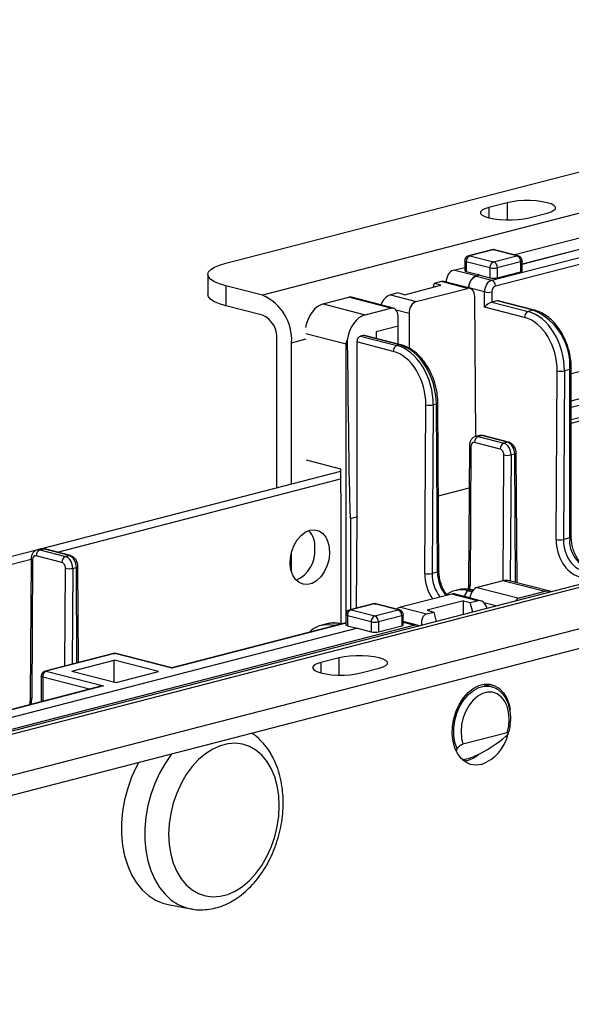
# Model space of a CAD drawing. Extents: x 0 to 4455, y 0 to 3150.
# Drawn here: x 1145 to 1212, y 2367 to 2486 of the extents above; entities that cross this region are included whole.
import ezdxf

# ---------------------------------------------------------------- set-up
doc = ezdxf.new("R2010")
doc.units = 0
doc.header["$LTSCALE"] = 15
doc.layers.get('0').update_dxf_attribs({"linetype": 'CONTINUOUS'})

msp = doc.modelspace()

# ---------------------------------------------------------------- linework, layer by layer
at = {"color": 7, "linetype": 'CONTINUOUS'}
for p, q in [((1169.993, 2456.608), (1636.683, 2577.396)), ((1651.709, 2576.252), (1174.412, 2452.719)), ((1204.824, 2457.631), (1287.405, 2479.005)), ((1205.847, 2456.499), (1289.245, 2478.085)), ((1289.245, 2478.052), (1205.847, 2456.467)), ((1204.022, 2463.928), (1201.813, 2463.356)), ((1206.674, 2462.098), (1208.884, 2462.67)), ((1202.169, 2454.54), (1226.9, 2460.941)), ((1226.9, 2460.114), (1202.61, 2453.827)), ((1202.193, 2458.231), (1199.364, 2457.499)), ((1202.349, 2458.23), (1199.521, 2457.498)), ((1205.222, 2457.487), (1202.349, 2458.23)), ((1205.378, 2457.488), (1202.506, 2458.231)), ((1199.521, 2457.498), (1202.393, 2456.755)), ((1202.393, 2456.755), (1205.222, 2457.487)), ((1197.524, 2455.742), (1198.896, 2456.097)), ((1198.896, 2456.894), (1198.896, 2455.696)), ((1201.951, 2456.036), (1199.079, 2456.78)), ((1199.079, 2456.78), (1199.079, 2455.586)), ((1201.951, 2456.036), (1201.951, 2454.829)), ((1205.664, 2456.769), (1202.835, 2456.036)), ((1202.835, 2456.036), (1202.835, 2454.829)), ((1205.664, 2456.769), (1205.664, 2455.561)), ((1205.847, 2455.675), (1205.847, 2456.883)), ((1167.796, 2455.235), (1167.796, 2452.82)), ((1200.286, 2455.06), (1197.524, 2455.742)), ((1199.079, 2455.586), (1200.736, 2455.177)), ((1200.286, 2455.06), (1200.736, 2455.177)), ((1200.736, 2455.144), (1200.286, 2455.027)), ((1200.286, 2455.027), (1202.169, 2454.54)), ((1200.736, 2455.177), (1200.736, 2455.144)), ((1200.736, 2455.144), (1201.951, 2454.829)), ((1202.835, 2454.829), (1205.664, 2455.561)), ((1169.993, 2453.863), (1169.993, 2451.448)), ((1174.412, 2452.719), (1169.993, 2453.863)), ((1191.604, 2452.78), (1196.023, 2453.924)), ((1193.04, 2451.951), (1199.228, 2453.552)), ((1195.206, 2454.136), (1195.075, 2453.679)), ((1196.09, 2454.364), (1195.206, 2454.136)), ((1196.023, 2453.924), (1195.206, 2454.136)), ((1199.228, 2453.552), (1196.09, 2454.364)), ((1199.541, 2453.555), (1196.382, 2454.372)), ((1199.402, 2453.635), (1196.648, 2454.315)), ((1196.648, 2454.304), (1196.648, 2454.315)), ((1199.402, 2453.591), (1199.402, 2453.635)), ((1199.402, 2453.591), (1199.402, 2453.602)), ((1201.289, 2453.113), (1199.402, 2453.602)), ((1181.771, 2451.665), (1184.865, 2452.466)), ((1189.947, 2451.15), (1184.865, 2452.466)), ((1190.261, 2451.153), (1185.178, 2452.468)), ((1190.787, 2452.992), (1189.903, 2452.763)), ((1189.903, 2452.763), (1193.04, 2451.951)), ((1191.604, 2452.78), (1190.787, 2452.992)), ((1200.228, 2435.585), (1200.119, 2452.572)), ((1201.289, 2451.291), (1201.289, 2453.113)), ((1202.172, 2453.113), (1202.172, 2451.892)), ((1174.412, 2450.304), (1169.993, 2451.448)), ((1181.771, 2451.665), (1186.853, 2450.349)), ((1186.853, 2450.349), (1189.947, 2451.15)), ((1206.146, 2450.034), (1201.289, 2451.291)), ((1202.169, 2451.891), (1206.588, 2450.747)), ((1202.779, 2452.048), (1202.172, 2451.892)), ((1207.198, 2450.905), (1202.779, 2452.048)), ((1207.355, 2450.906), (1202.935, 2452.05)), ((1190.846, 2448.96), (1190.838, 2450.169)), ((1192.164, 2450.513), (1192.191, 2446.285)), ((1207.198, 2450.905), (1206.588, 2450.747)), ((1190.846, 2448.96), (1188.195, 2448.274)), ((1190.86, 2446.798), (1190.846, 2448.96)), ((1186.595, 2447.86), (1186.278, 2447.778)), ((1186.278, 2447.778), (1190.697, 2446.634)), ((1191.014, 2446.716), (1186.595, 2447.86)), ((1191.171, 2446.717), (1186.752, 2447.861)), ((1188.195, 2448.274), (1188.2, 2447.486)), ((1176.18, 2429.384), (1176.18, 2447.432)), ((1177.948, 2429.842), (1177.948, 2446.974)), ((1185.84, 2447.064), (1185.84, 2425.86)), ((1190.255, 2445.921), (1185.84, 2447.064)), ((1191.014, 2446.716), (1190.697, 2446.634)), ((1211.8, 2443.239), (1222.849, 2446.099)), ((1209.958, 2423.124), (1210.089, 2443.562)), ((1210.973, 2443.557), (1210.842, 2423.119)), ((1211.617, 2443.724), (1210.973, 2443.557)), ((1211.617, 2423.319), (1211.617, 2443.724)), ((1211.8, 2423.434), (1211.8, 2443.838)), ((1194.068, 2419.011), (1194.198, 2439.449)), ((1195.082, 2439.444), (1194.952, 2419.006)), ((1195.468, 2439.544), (1195.082, 2439.444)), ((1195.599, 2419.174), (1195.468, 2439.544)), ((1195.782, 2419.292), (1195.651, 2439.662)), ((1211.8, 2437.238), (1215.36, 2438.159)), ((1200.655, 2435.72), (1200.229, 2435.609)), ((1200.968, 2435.717), (1200.543, 2435.607)), ((1200.543, 2435.607), (1203.636, 2434.806)), ((1204.061, 2434.916), (1200.968, 2435.717)), ((1204.218, 2434.917), (1201.124, 2435.718)), ((1199.472, 2434.517), (1199.365, 2417.706)), ((1199.655, 2434.404), (1199.548, 2417.593)), ((1203.195, 2434.093), (1200.101, 2434.894)), ((1204.061, 2434.916), (1203.636, 2434.806)), ((1204.949, 2433.481), (1204.516, 2433.369)), ((1205.233, 2417.893), (1205.132, 2433.599)), ((1179.715, 2432.762), (1183.877, 2431.685)), ((1183.879, 2431.377), (1147.668, 2422.005)), ((1183.877, 2431.685), (1183.914, 2425.827)), ((1149.604, 2421.591), (1183.884, 2430.463)), ((1183.914, 2425.827), (1183.914, 2412.907)), ((1185.063, 2425.659), (1185.84, 2425.86)), ((1185.84, 2425.86), (1185.769, 2414.817)), ((1211.617, 2423.319), (1210.842, 2423.119)), ((1147.057, 2421.846), (1142.633, 2420.701)), ((1147.603, 2421.989), (1147.177, 2421.879)), ((1147.491, 2421.876), (1147.915, 2421.986)), ((1147.491, 2421.876), (1150.584, 2421.075)), ((1151.009, 2421.185), (1147.915, 2421.986)), ((1151.166, 2421.187), (1148.072, 2421.987)), ((1177.948, 2419.183), (1177.948, 2421.646)), ((1142.638, 2419.788), (1146.42, 2420.766)), ((1146.42, 2420.786), (1146.313, 2403.975)), ((1146.603, 2420.673), (1146.496, 2403.862)), ((1150.142, 2420.362), (1147.049, 2421.163)), ((1150.584, 2421.075), (1151.009, 2421.185)), ((1151.464, 2419.638), (1151.897, 2419.75)), ((1152.154, 2408.225), (1152.08, 2419.868)), ((1195.599, 2419.174), (1194.952, 2419.006)), ((1214.702, 2418.186), (737.405, 2294.652)), ((738.658, 2294.641), (1215.955, 2418.175)), ((1203.514, 2418.128), (1200.42, 2417.327)), ((1208.596, 2416.813), (1203.514, 2418.128)), ((1209.378, 2416.82), (1204.295, 2418.135)), ((1197.326, 2416.527), (1191.139, 2414.925)), ((1200.464, 2415.715), (1197.326, 2416.527)), ((1200.798, 2415.712), (1197.639, 2416.529)), ((1198.106, 2417.028), (1197.784, 2416.945)), ((1199.353, 2416.932), (1199.67, 2417.014)), ((1199.922, 2416.99), (1199.826, 2417.015)), ((1200.42, 2417.327), (1205.502, 2416.012)), ((1208.596, 2416.813), (1205.502, 2416.012)), ((1187.817, 2415.346), (1184.989, 2414.614)), ((1187.974, 2415.345), (1185.145, 2414.613)), ((1190.846, 2414.602), (1187.974, 2415.345)), ((1191.003, 2414.603), (1188.13, 2415.346)), ((1198.763, 2415.697), (1194.344, 2414.553)), ((1198.763, 2415.697), (1199.58, 2415.486)), ((1198.763, 2414.061), (1198.763, 2415.697)), ((1199.58, 2415.486), (1200.464, 2415.715)), ((1199.865, 2414.346), (1199.58, 2415.486)), ((1220.374, 2414.286), (753.684, 2293.498)), ((1185.145, 2414.613), (1188.018, 2413.87)), ((1188.018, 2413.87), (1190.846, 2414.602)), ((1191.139, 2414.925), (1194.277, 2414.113)), ((1194.277, 2414.113), (1195.161, 2414.342)), ((1194.344, 2414.553), (1195.161, 2414.342)), ((1195.161, 2414.342), (1195.445, 2413.202)), ((1184.52, 2413.027), (1163.466, 2407.578)), ((1182.215, 2412.915), (1181.603, 2412.757)), ((1183.169, 2412.743), (1183.779, 2412.901)), ((1183.987, 2412.889), (1183.936, 2412.902)), ((1184.52, 2414.009), (1184.52, 2412.802)), ((1187.576, 2413.151), (1184.703, 2413.895)), ((1184.703, 2413.895), (1184.703, 2412.688)), ((1187.576, 2413.151), (1187.576, 2411.957)), ((1191.288, 2413.884), (1188.46, 2413.151)), ((1188.46, 2413.151), (1188.46, 2411.952)), ((1191.288, 2413.884), (1191.288, 2412.684)), ((1191.471, 2412.8), (1191.471, 2413.998)), ((1193.162, 2412.737), (1191.471, 2413.194)), ((1220.374, 2411.871), (753.684, 2291.083)), ((1192.843, 2412.735), (1099.722, 2388.634)), ((1185.919, 2412.406), (1102.962, 2390.935)), ((1184.703, 2412.688), (1185.855, 2412.389)), ((1185.919, 2412.406), (1187.576, 2411.957)), ((1188.46, 2411.952), (1191.288, 2412.684)), ((1156.404, 2409.325), (1148.103, 2407.176)), ((1156.561, 2409.323), (1148.259, 2407.175)), ((1163.466, 2407.536), (1156.561, 2409.323)), ((1163.466, 2407.578), (1156.718, 2409.325)), ((1151.353, 2407.198), (1156.473, 2408.523)), ((1161.836, 2407.135), (1156.473, 2408.523)), ((1156.473, 2405.873), (1156.473, 2408.523)), ((1183.693, 2408.796), (1181.483, 2408.224)), ((1148.259, 2407.175), (1155.165, 2405.388)), ((1151.353, 2407.198), (1156.716, 2405.81)), ((1156.716, 2405.81), (1161.836, 2407.135)), ((1163.466, 2407.578), (1163.466, 2407.536)), ((1186.345, 2406.966), (1188.554, 2407.537)), ((1147.634, 2406.571), (1147.634, 2403.48)), ((1154.852, 2405.348), (1102.296, 2391.746)), ((1202.119, 2405.311), (1201.087, 2405.578)), ((1201.464, 2405.488), (1201.464, 2405.48)), ((1204.052, 2399.722), (1198.69, 2398.334)), ((1198.763, 2396.334), (1198.763, 2396.486)), ((1199.161, 2396.34), (1198.838, 2396.277)), ((1163.015, 2378.9), (1165.74, 2378.386))]:
    msp.add_line(p, q, dxfattribs=at)
at = {"color": 8, "linetype": 'CONTINUOUS'}
for p, q in [((1201.813, 2463.356), (1201.813, 2462.098)), ((1204.022, 2463.928), (1204.022, 2461.839)), ((1192.164, 2450.513), (1190.61, 2450.915)), ((1184.533, 2446.788), (1179.688, 2448.042)), ((1177.948, 2446.974), (1179.715, 2447.432)), ((1184.533, 2414.134), (1184.533, 2446.788)), ((1211.8, 2439.936), (1229.23, 2444.448)), ((1229.927, 2443.795), (1211.8, 2439.104)), ((1211.8, 2437.655), (1215.362, 2438.577)), ((1203.535, 2418.133), (1203.633, 2433.374)), ((1204.516, 2433.369), (1204.419, 2418.103)), ((1205.049, 2417.94), (1204.949, 2433.481)), ((1195.723, 2428.418), (1199.439, 2429.38)), ((1185.063, 2425.659), (1185.063, 2414.634)), ((1150.505, 2407.798), (1150.58, 2419.643)), ((1151.464, 2419.638), (1151.39, 2408.027)), ((1151.971, 2408.177), (1151.897, 2419.75)), ((1199.353, 2416.932), (1199.796, 2416.817)), ((1199.894, 2416.956), (1199.67, 2417.014)), ((1199.537, 2416.057), (1198.911, 2416.219)), ((1202.686, 2415.076), (1201.233, 2415.452)), ((1184.52, 2412.985), (1163.466, 2407.536)), ((1183.906, 2412.868), (1183.779, 2412.901)), ((1191.471, 2413.107), (1192.843, 2412.735)), ((1183.169, 2412.743), (1183.296, 2412.71)), ((1193.405, 2412.674), (1193.126, 2412.746)), ((1181.483, 2408.224), (1181.483, 2406.966)), ((1183.693, 2406.707), (1183.693, 2408.796)), ((1153.476, 2404.992), (1147.817, 2406.457)), ((1147.817, 2406.457), (1147.817, 2403.528)), ((1155.165, 2405.388), (1102.377, 2391.725))]:
    msp.add_line(p, q, dxfattribs=at)
at = {"color": 7, "linetype": 'CONTINUOUS', "flags": 128}
for points in [[(1208.884, 2462.67), (1209.364, 2462.826), (1209.698, 2463.005), (1209.869, 2463.2), (1209.869, 2463.399), (1209.698, 2463.593), (1209.364, 2463.772), (1208.884, 2463.928), (1208.282, 2464.052), (1207.588, 2464.139), (1206.838, 2464.183), (1206.068, 2464.183), (1205.318, 2464.139), (1204.624, 2464.052), (1204.022, 2463.928)], [(1201.813, 2463.356), (1201.333, 2463.201), (1200.999, 2463.021), (1200.827, 2462.827), (1200.827, 2462.628), (1200.999, 2462.433), (1201.333, 2462.254), (1201.813, 2462.098), (1202.414, 2461.974), (1203.108, 2461.887), (1203.858, 2461.843), (1204.628, 2461.843), (1205.379, 2461.887), (1206.072, 2461.974), (1206.674, 2462.098)], [(1169.993, 2453.863), (1169.228, 2454.094), (1168.614, 2454.354), (1168.163, 2454.635), (1167.888, 2454.931), (1167.796, 2455.235), (1167.888, 2455.539), (1168.163, 2455.835), (1168.614, 2456.116), (1169.228, 2456.376), (1169.993, 2456.608)], [(1205.664, 2455.561), (1205.741, 2455.586), (1205.799, 2455.614), (1205.835, 2455.644), (1205.847, 2455.675)], [(1169.993, 2451.448), (1169.228, 2451.679), (1168.614, 2451.939), (1168.163, 2452.22), (1167.888, 2452.517), (1167.796, 2452.82)], [(1201.124, 2435.718), (1201.053, 2435.728), (1200.968, 2435.717)], [(1180.157, 2424.246), (1180.708, 2424.301), (1181.228, 2424.177), (1181.691, 2423.881), (1182.072, 2423.428), (1182.349, 2422.845), (1182.508, 2422.161), (1182.54, 2421.413), (1182.444, 2420.643), (1182.224, 2419.891), (1181.893, 2419.198), (1181.469, 2418.602), (1180.974, 2418.134), (1180.434, 2417.82), (1179.88, 2417.677), (1179.341, 2417.712), (1178.846, 2417.923), (1178.422, 2418.3), (1178.091, 2418.821), (1177.871, 2419.459), (1177.775, 2420.18), (1177.807, 2420.944), (1177.966, 2421.71), (1178.243, 2422.437), (1178.623, 2423.086), (1179.086, 2423.622), (1179.607, 2424.016), (1180.157, 2424.246)], [(1181.603, 2412.757), (1181.657, 2412.77), (1181.813, 2412.803)], [(1184.52, 2412.802), (1184.532, 2412.77), (1184.568, 2412.74), (1184.625, 2412.712), (1184.703, 2412.688)], [(1181.483, 2408.224), (1181.003, 2408.068), (1180.669, 2407.888), (1180.498, 2407.694), (1180.498, 2407.495), (1180.669, 2407.301), (1181.003, 2407.121), (1181.483, 2406.966), (1182.085, 2406.841), (1182.779, 2406.755), (1183.529, 2406.711), (1184.299, 2406.711), (1185.049, 2406.755), (1185.743, 2406.841), (1186.345, 2406.966)], [(1188.554, 2407.537), (1189.034, 2407.693), (1189.368, 2407.873), (1189.54, 2408.067), (1189.54, 2408.266), (1189.368, 2408.46), (1189.034, 2408.64), (1188.554, 2408.796), (1187.953, 2408.92), (1187.259, 2409.006), (1186.509, 2409.051), (1185.739, 2409.051), (1184.988, 2409.006), (1184.295, 2408.92), (1183.693, 2408.796)], [(1200.929, 2395.883), (1200.26, 2395.797), (1199.615, 2395.888), (1199.017, 2396.155), (1198.489, 2396.585), (1198.049, 2397.165), (1197.713, 2397.874), (1197.493, 2398.684), (1197.397, 2399.568), (1197.429, 2400.494), (1197.588, 2401.427), (1197.867, 2402.335), (1198.257, 2403.183), (1198.743, 2403.943), (1199.309, 2404.586), (1199.933, 2405.088), (1200.593, 2405.433), (1201.265, 2405.607), (1201.925, 2405.604), (1202.549, 2405.424), (1203.114, 2405.074), (1203.601, 2404.567), (1203.991, 2403.92), (1204.27, 2403.157), (1204.405, 2402.489)], [(1204.052, 2399.722), (1204.231, 2400.559), (1204.287, 2401.397), (1204.218, 2402.2), (1204.026, 2402.935), (1203.719, 2403.569), (1203.311, 2404.075), (1202.82, 2404.431), (1202.266, 2404.622), (1201.673, 2404.639), (1201.068, 2404.482), (1200.475, 2404.158), (1199.922, 2403.681), (1199.43, 2403.07), (1199.022, 2402.353), (1198.716, 2401.561), (1198.523, 2400.727), (1198.454, 2399.887), (1198.51, 2399.078), (1198.69, 2398.334)], [(1201.252, 2405.605), (1201.346, 2405.532), (1201.383, 2405.501)], [(1176.453, 2390.883), (1176.391, 2392.112), (1176.205, 2393.286), (1175.899, 2394.382), (1175.479, 2395.382), (1174.952, 2396.265), (1174.328, 2397.016), (1173.619, 2397.62), (1172.839, 2398.067), (1172.001, 2398.347), (1171.121, 2398.456), (1170.216, 2398.392), (1169.302, 2398.155), (1168.397, 2397.751), (1167.517, 2397.186), (1166.679, 2396.472), (1165.898, 2395.622), (1165.19, 2394.651), (1164.566, 2393.577), (1164.039, 2392.421), (1163.619, 2391.204), (1163.313, 2389.949), (1163.127, 2388.679), (1163.065, 2387.418), (1163.127, 2386.189), (1163.313, 2385.015), (1163.619, 2383.918), (1164.039, 2382.918), (1164.566, 2382.035), (1165.19, 2381.284), (1165.898, 2380.68), (1166.679, 2380.234), (1167.517, 2379.953), (1168.397, 2379.844), (1169.302, 2379.909), (1170.216, 2380.145), (1171.121, 2380.549), (1172.001, 2381.114), (1172.839, 2381.828), (1173.619, 2382.679), (1174.328, 2383.65), (1174.952, 2384.723), (1175.479, 2385.879), (1175.899, 2387.096), (1176.205, 2388.351), (1176.391, 2389.621), (1176.453, 2390.883)], [(1159.42, 2396.086), (1159.169, 2395.616), (1158.584, 2394.336), (1158.106, 2392.994), (1157.74, 2391.61), (1157.493, 2390.205), (1157.369, 2388.801), (1157.369, 2387.419), (1157.493, 2386.079), (1157.74, 2384.802), (1158.106, 2383.607), (1158.584, 2382.513), (1159.169, 2381.536), (1159.851, 2380.691), (1160.62, 2379.99), (1161.463, 2379.445), (1162.369, 2379.063), (1163.015, 2378.9)]]:
    msp.add_lwpolyline(points, dxfattribs=at)
at = {"color": 8, "linetype": 'CONTINUOUS', "flags": 128}
for points in [[(1202.193, 2458.231), (1202.263, 2458.241), (1202.349, 2458.23)], [(1202.506, 2458.231), (1202.435, 2458.241), (1202.349, 2458.23)], [(1199.521, 2457.498), (1199.435, 2457.509), (1199.364, 2457.499)], [(1205.378, 2457.488), (1205.308, 2457.497), (1205.222, 2457.487)], [(1199.079, 2456.78), (1199.001, 2456.804), (1198.943, 2456.832), (1198.908, 2456.863), (1198.896, 2456.894)], [(1205.847, 2456.883), (1205.835, 2456.851), (1205.799, 2456.821), (1205.741, 2456.793), (1205.664, 2456.769)], [(1207.355, 2450.906), (1207.284, 2450.915), (1207.198, 2450.905)], [(1191.17, 2446.718), (1191.1, 2446.727), (1191.014, 2446.716)], [(1211.8, 2443.838), (1211.788, 2443.807), (1211.753, 2443.776), (1211.695, 2443.748), (1211.617, 2443.724)], [(1195.651, 2439.662), (1195.651, 2439.662), (1195.639, 2439.63), (1195.604, 2439.599), (1195.546, 2439.57), (1195.468, 2439.544)], [(1199.472, 2434.517), (1199.472, 2434.517), (1199.484, 2434.486), (1199.52, 2434.456), (1199.577, 2434.428), (1199.655, 2434.404)], [(1204.217, 2434.918), (1204.147, 2434.927), (1204.061, 2434.916)], [(1205.132, 2433.599), (1205.132, 2433.599), (1205.12, 2433.567), (1205.085, 2433.535), (1205.027, 2433.506), (1204.949, 2433.481)], [(1211.8, 2423.434), (1211.788, 2423.402), (1211.753, 2423.372), (1211.695, 2423.344), (1211.617, 2423.319)], [(1147.915, 2421.986), (1148.001, 2421.997), (1148.072, 2421.987)], [(1146.603, 2420.673), (1146.525, 2420.697), (1146.467, 2420.725), (1146.432, 2420.755), (1146.42, 2420.786), (1146.42, 2420.786)], [(1151.009, 2421.185), (1151.095, 2421.196), (1151.166, 2421.186)], [(1151.897, 2419.75), (1151.975, 2419.776), (1152.032, 2419.804), (1152.068, 2419.836), (1152.08, 2419.868), (1152.08, 2419.868)], [(1195.782, 2419.292), (1195.782, 2419.292), (1195.77, 2419.259), (1195.734, 2419.228), (1195.676, 2419.199), (1195.599, 2419.174)], [(1199.365, 2417.706), (1199.365, 2417.706), (1199.377, 2417.675), (1199.412, 2417.645), (1199.47, 2417.617), (1199.548, 2417.593)], [(1199.67, 2417.014), (1199.755, 2417.025), (1199.826, 2417.015)], [(1187.974, 2415.345), (1187.887, 2415.356), (1187.817, 2415.346)], [(1187.974, 2415.345), (1188.06, 2415.356), (1188.13, 2415.346)], [(1184.989, 2414.614), (1185.059, 2414.624), (1185.145, 2414.613)], [(1190.846, 2414.602), (1190.932, 2414.612), (1191.003, 2414.603)], [(1183.936, 2412.902), (1183.865, 2412.912), (1183.779, 2412.901)], [(1184.703, 2413.895), (1184.625, 2413.919), (1184.568, 2413.947), (1184.532, 2413.978), (1184.52, 2414.009)], [(1191.471, 2413.998), (1191.459, 2413.966), (1191.424, 2413.936), (1191.366, 2413.908), (1191.288, 2413.884)], [(1181.813, 2412.803), (1182.401, 2412.85), (1183.169, 2412.743)], [(1156.404, 2409.325), (1156.475, 2409.334), (1156.561, 2409.323)], [(1156.718, 2409.325), (1156.647, 2409.334), (1156.561, 2409.323)], [(1148.103, 2407.176), (1148.173, 2407.186), (1148.259, 2407.175)], [(1147.817, 2406.457), (1147.74, 2406.481), (1147.682, 2406.509), (1147.646, 2406.54), (1147.634, 2406.571)], [(1197.975, 2397.763), (1197.719, 2398.528), (1197.588, 2399.378), (1197.585, 2400.279), (1197.711, 2401.197), (1197.962, 2402.096), (1198.327, 2402.942), (1198.793, 2403.701), (1199.342, 2404.345), (1199.951, 2404.849), (1200.599, 2405.193), (1201.259, 2405.364), (1201.906, 2405.355), (1202.146, 2405.303)], [(1146.496, 2403.862), (1146.418, 2403.886), (1146.36, 2403.914), (1146.325, 2403.944), (1146.313, 2403.975), (1146.313, 2403.975)], [(1163.408, 2397.127), (1163.383, 2397.095), (1162.627, 2396.014), (1161.956, 2394.835), (1161.38, 2393.576), (1160.909, 2392.255), (1160.549, 2390.893), (1160.306, 2389.511), (1160.184, 2388.129), (1160.184, 2386.769), (1160.306, 2385.45), (1160.549, 2384.194), (1160.909, 2383.019), (1161.38, 2381.942), (1161.956, 2380.98), (1162.627, 2380.149), (1163.383, 2379.459), (1164.213, 2378.923), (1165.105, 2378.547), (1165.752, 2378.384)]]:
    msp.add_lwpolyline(points, dxfattribs=at)
at = {"color": 7, "linetype": 'CONTINUOUS'}
for centre, radius, start, end in [((1202.349, 2457.626), 0.625, 75.48918, 104.51082), ((1199.521, 2456.894), 0.625, 104.51082, 180), ((1199.81, 2456.825), 0.733, 113.25501, 183.52509), ((1204.933, 2456.814), 0.733, 356.47491, 66.74499), ((1205.222, 2456.883), 0.625, 0, 75.48918), ((1202.683, 2456.082), 0.733, 113.25501, 183.52509), ((1202.393, 2458.017), 2.029, 257.4196, 282.5804), ((1202.104, 2456.082), 0.733, 356.47491, 66.74499), ((1200.863, 2453.683), 1.463, 113.21247, 183.192), ((1202.393, 2456.809), 2.029, 257.4196, 282.5804), ((1201.88, 2453.868), 0.731, 356.808, 66.78753), ((1172.098, 2447.334), 5.86, 356.47491, 66.74499), ((1201.73, 2455.191), 2.124, 257.99378, 282.00622), ((1173.255, 2447.612), 2.93, 356.47491, 66.74499), ((1206.876, 2450.075), 0.731, 113.21247, 183.192), ((1204.366, 2444.211), 7.268, 356.15417, 67.06573), ((1190.986, 2445.962), 0.731, 113.21247, 183.192), ((1210.543, 2445.587), 2.076, 257.36442, 281.95201), ((1194.652, 2441.475), 2.076, 257.36442, 281.95201), ((1200.831, 2434.935), 0.731, 113.21247, 183.192), ((1203.925, 2434.134), 0.731, 113.21247, 183.192), ((1204.087, 2435.4), 2.076, 257.36442, 281.95201), ((1177.705, 2422.225), 3.076, 356.94813, 40.31439), ((1210.412, 2425.149), 2.076, 257.36442, 281.95201), ((1147.779, 2421.204), 0.731, 113.21247, 183.192), ((1176.905, 2421.756), 3.883, 294.20186, 4.50463), ((1150.872, 2420.403), 0.731, 113.21247, 183.192), ((1151.034, 2421.669), 2.076, 257.36442, 281.95201), ((1194.522, 2421.037), 2.076, 257.36442, 281.95201), ((1199.641, 2416.26), 0.731, 113.21247, 183.192), ((1187.974, 2414.741), 0.625, 75.48918, 104.51082), ((1185.145, 2414.009), 0.625, 104.51082, 180), ((1185.434, 2413.94), 0.733, 113.25501, 183.52509), ((1190.557, 2413.929), 0.733, 356.47491, 66.74499), ((1190.846, 2413.998), 0.625, 0, 75.48918), ((1188.307, 2413.197), 0.733, 113.25501, 183.52509), ((1188.018, 2415.132), 2.029, 257.4196, 282.5804), ((1187.729, 2413.197), 0.733, 356.47491, 66.74499), ((1156.561, 2408.72), 0.625, 75.48918, 104.51082), ((1148.259, 2406.571), 0.625, 104.51082, 180), ((1148.549, 2406.502), 0.733, 113.25501, 183.52509), ((1199.122, 2400.711), 5.155, 290.51593, 346.41949), ((1198.145, 2399.891), 3.694, 285.95881, 310.98699)]:
    msp.add_arc(centre, radius, start, end, dxfattribs=at)
at = {"color": 8, "linetype": 'CONTINUOUS'}
for centre, radius, start, end in [((1215.029, 2422.906), 3.436, 173.09098, 259.24196), ((1183.301, 2412.288), 0.474, 106.2091, 134.57889)]:
    msp.add_arc(centre, radius, start, end, dxfattribs=at)
at = {"color": 7, "linetype": 'CONTINUOUS'}
for centre, major_axis, ratio, start_param, end_param in [((1197.532, 2454.533), (0.3, 1.214), 0.6852255, 0.3545183, 1.916588), ((1199.521, 2455.7), (0.625, 0.004), 0.2528489, 3.1399826, 3.9253808), ((1195.768, 2453.24), (0.74, 1.075), 0.5398947, 0.1942852, 0.5565034), ((1199.235, 2452.343), (0.3, 1.214), 0.6852255, 5.0669073, 6.6377036), ((1202.172, 2453.332), (0.306, 1.212), 0.6841306, 0.3583853, 1.920455), ((1202.614, 2453.223), (0.15, 0.607), 0.6852255, 0.3545183, 1.916588), ((1184.872, 2451.256), (0.3, 1.214), 0.6852255, 6.2754855, 6.6377036), ((1189.581, 2451.639), (0.74, 1.075), 0.5398947, 0.5565034, 2.0076767), ((1181.79, 2448.641), (0.749, 3.034), 0.6852255, 0.3545183, 1.6771753), ((1189.955, 2449.941), (0.3, 1.214), 0.6852255, 5.0669073, 6.6377036), ((1193.048, 2450.741), (0.3, 1.214), 0.6852255, 0.3545183, 1.9253147), ((1201.73, 2451.4), (0.61, 0.473), 0.2833552, 0.5781524, 2.1402221), ((1201.73, 2452.006), (0.625, 0), 0.2588388, 5.4890986, 5.4977491), ((1202.782, 2451.444), (0.15, 0.607), 0.6852255, 6.2754855, 6.6377036), ((1186.873, 2447.326), (0.749, 3.034), 0.6852255, 0.3545183, 1.7540301), ((1206.111, 2444.592), (-1.348, 5.461), 0.6852255, 4.3578706, 5.928667), ((1206.553, 2444.701), (-1.505, 6.066), 0.6850084, 4.3570945, 5.9278909), ((1186.282, 2447.173), (0.15, 0.607), 0.6852255, 0.3545183, 1.916588), ((1186.599, 2447.255), (0.15, 0.607), 0.6852255, 6.2754855, 6.6377036), ((1184.798, 2467.234), (-0.265, 41.575), 0.0063882, 2.0714195, 3.1432027), ((1190.663, 2440.588), (-1.505, 6.066), 0.6850084, 4.3570945, 5.9278909), ((1191.049, 2440.688), (-1.627, 6.035), 0.6809434, 4.3433595, 5.9141558), ((1190.221, 2440.479), (-1.348, 5.461), 0.6852255, 4.3578706, 5.928667), ((1200.097, 2434.289), (-0.15, 0.607), 0.6852255, 5.928667, 7.4994633), ((1203.633, 2433.598), (-0.306, 1.212), 0.6841306, 4.3540036, 5.9248), ((1204.065, 2433.71), (-0.32, 1.208), 0.681872, 4.3463727, 5.917169), ((1203.191, 2433.489), (-0.15, 0.607), 0.6852255, 4.3578706, 5.928667), ((1212.698, 2422.415), (-0.929, 3.762), 0.6852255, 1.216278, 4.3578706), ((1147.045, 2420.558), (-0.15, 0.607), 0.6852255, 5.928667, 7.4994633), ((1150.138, 2419.758), (-0.15, 0.607), 0.6852255, 4.3578706, 5.928667), ((1150.58, 2419.867), (-0.306, 1.212), 0.6841306, 4.3540036, 5.9248), ((1151.013, 2419.979), (-0.32, 1.208), 0.681872, 4.3463727, 5.917169), ((1203.494, 2415.114), (0.817, 3.017), 0.680709, 0.0075611, 0.3697793), ((1197.319, 2415.321), (0.327, 1.207), 0.680709, 0.0075611, 0.3697793), ((1199.318, 2410.886), (-1.505, 6.066), 0.6850084, 6.2396131, 6.290109), ((1199.704, 2410.986), (-1.627, 6.035), 0.6809434, 5.9141558, 6.276374), ((1200.412, 2416.122), (0.327, 1.207), 0.680709, 0.3697793, 1.806072), ((1208.577, 2413.799), (0.817, 3.017), 0.680709, 0.0075611, 0.3697793), ((1200.786, 2414.424), (-0.311, 1.293), 0.6863122, 4.8234345, 6.2948421), ((1205.495, 2414.806), (0.327, 1.207), 0.680709, 0.3697793, 0.9650277), ((1191.132, 2413.72), (0.327, 1.207), 0.680709, 0.3697793, 0.8600025), ((1194.599, 2412.822), (-0.311, 1.293), 0.6863122, 0.0116568, 1.4654493), ((1183.814, 2406.873), (-1.627, 6.035), 0.6809434, 5.9141558, 6.276374), ((1188.018, 2412.072), (0.625, -0.004), 0.2647695, 3.928688, 5.4994843), ((1190.846, 2412.804), (0.625, -0.004), 0.2647695, 5.4994843, 6.2848825), ((1192.835, 2411.53), (0.327, 1.207), 0.680709, 6.0577161, 6.6529646), ((1155.165, 2404.784), (0.884, 0), 0.6830127, 1.5707963, 1.9330145), ((1202.499, 2400.306), (4.595, 3.606), 0.2836556, 3.5182467, 4.7916512), ((1202.499, 2400.306), (4.595, 3.606), 0.2836556, 2.6425255, 2.7394542)]:
    msp.add_ellipse(centre, major_axis=major_axis, ratio=ratio, start_param=start_param, end_param=end_param, dxfattribs=at)
at = {"color": 8, "linetype": 'CONTINUOUS'}
for centre, major_axis, ratio, start_param, end_param in [((1200.539, 2434.398), (-0.306, 1.212), 0.6841306, 5.9248, 6.2940795), ((1200.972, 2434.51), (-0.32, 1.208), 0.681872, 5.917169, 6.2793872), ((1213.14, 2422.524), (-0.772, 3.157), 0.6856404, 1.2177743, 3.1193514), ((1147.487, 2420.667), (-0.306, 1.212), 0.6841306, 5.9248, 6.2940795), ((1147.919, 2420.779), (-0.32, 1.208), 0.681872, 5.917169, 6.2793872), ((1196.808, 2418.302), (-0.929, 3.762), 0.6852255, 1.216278, 2.0758676), ((1197.25, 2418.411), (-0.772, 3.157), 0.6856404, 1.2177743, 2.1832173), ((1197.897, 2418.579), (-0.856, 3.135), 0.6802557, 1.1995792, 2.1706361), ((1199.318, 2410.886), (-1.505, 6.066), 0.6850084, 5.9278909, 6.2396131), ((1196.808, 2418.302), (-0.929, 3.762), 0.6852255, 4.2131869, 4.3578706), ((1198.876, 2410.777), (-1.348, 5.461), 0.6852255, 5.928667, 6.0114864), ((1143.756, 2404.571), (-0.929, 3.762), 0.6852255, 4.1693605, 4.3578706)]:
    msp.add_ellipse(centre, major_axis=major_axis, ratio=ratio, start_param=start_param, end_param=end_param, dxfattribs=at)
at = {"color": 7, "linetype": 'CONTINUOUS'}
for points, knots in [([(1199.402, 2453.635), (1199.405, 2453.702), (1199.411, 2453.837), (1199.45, 2454.042), (1199.51, 2454.242), (1199.592, 2454.43), (1199.693, 2454.603), (1199.811, 2454.755), (1199.942, 2454.881), (1200.1, 2454.995), (1200.218, 2455.036), (1200.286, 2455.06)], [0, 0, 0, 0, 0.106468, 0.212936, 0.3194019, 0.4258645, 0.5323231, 0.6387778, 0.7452288, 0.851677, 1, 1, 1, 1]), ([(1211.8, 2443.838), (1211.797, 2444.01), (1211.788, 2444.502), (1211.684, 2445.327), (1211.457, 2446.291), (1211.124, 2447.221), (1210.693, 2448.094), (1210.174, 2448.888), (1209.577, 2449.584), (1208.915, 2450.164), (1208.221, 2450.597), (1207.691, 2450.814), (1207.407, 2450.892), (1207.355, 2450.906)], [0, 0, 0, 0, 0.0551276, 0.1581717, 0.2612539, 0.3644036, 0.4676839, 0.5711723, 0.6749195, 0.7788915, 0.8827796, 0.9786103, 1, 1, 1, 1]), ([(1184.533, 2446.788), (1184.534, 2446.791), (1184.577, 2446.952), (1184.635, 2447.117), (1184.692, 2447.278)], [0, 0, 0, 0, 0.0221644, 1, 1, 1, 1]), ([(1195.651, 2439.662), (1195.647, 2439.834), (1195.635, 2440.325), (1195.526, 2441.149), (1195.293, 2442.111), (1194.954, 2443.04), (1194.519, 2443.911), (1193.995, 2444.704), (1193.395, 2445.399), (1192.731, 2445.977), (1192.035, 2446.409), (1191.506, 2446.626), (1191.222, 2446.703), (1191.171, 2446.717)], [0, 0, 0, 0, 0.0551394, 0.1582172, 0.2613275, 0.3645003, 0.4678011, 0.5713084, 0.6750775, 0.7790819, 0.8830319, 0.9789577, 1, 1, 1, 1]), ([(1200.225, 2435.588), (1200.15, 2435.57), (1199.961, 2435.524), (1199.724, 2435.304), (1199.54, 2434.992), (1199.478, 2434.713), (1199.473, 2434.55), (1199.472, 2434.517)], [0, 0, 0, 0, 0.1629126, 0.4134641, 0.6655062, 0.9313318, 1, 1, 1, 1]), ([(1201.124, 2435.718), (1201.014, 2435.741), (1200.852, 2435.775), (1200.7, 2435.717), (1200.651, 2435.698)], [0, 0, 0, 0, 0.677817, 1, 1, 1, 1]), ([(1205.132, 2433.599), (1205.127, 2433.688), (1205.112, 2433.924), (1204.977, 2434.305), (1204.72, 2434.653), (1204.443, 2434.847), (1204.271, 2434.901), (1204.218, 2434.917)], [0, 0, 0, 0, 0.1529366, 0.4071946, 0.6745107, 0.8998005, 1, 1, 1, 1]), ([(1214.315, 2419.556), (1214.216, 2419.566), (1213.99, 2419.588), (1213.59, 2419.771), (1213.153, 2420.091), (1212.736, 2420.548), (1212.376, 2421.106), (1212.089, 2421.742), (1211.893, 2422.426), (1211.809, 2423), (1211.803, 2423.33), (1211.8, 2423.434)], [0, 0, 0, 0, 0.091593, 0.2084681, 0.3330605, 0.4555332, 0.5775704, 0.6996962, 0.8220076, 0.9442882, 1, 1, 1, 1]), ([(1147.172, 2421.857), (1147.098, 2421.839), (1146.909, 2421.793), (1146.671, 2421.573), (1146.488, 2421.261), (1146.425, 2420.982), (1146.421, 2420.819), (1146.42, 2420.786)], [0, 0, 0, 0, 0.1629126, 0.4134641, 0.6655062, 0.9313318, 1, 1, 1, 1]), ([(1148.072, 2421.987), (1147.962, 2422.01), (1147.8, 2422.044), (1147.647, 2421.986), (1147.598, 2421.967)], [0, 0, 0, 0, 0.677817, 1, 1, 1, 1]), ([(1152.08, 2419.868), (1152.074, 2419.957), (1152.06, 2420.193), (1151.925, 2420.574), (1151.668, 2420.922), (1151.391, 2421.116), (1151.219, 2421.17), (1151.166, 2421.187)], [0, 0, 0, 0, 0.1529366, 0.4071946, 0.6745107, 0.8998005, 1, 1, 1, 1]), ([(1196.733, 2416.443), (1196.612, 2416.615), (1196.367, 2416.966), (1196.083, 2417.601), (1195.881, 2418.282), (1195.794, 2418.856), (1195.785, 2419.187), (1195.782, 2419.292)], [0, 0, 0, 0, 0.218207, 0.4438672, 0.669885, 0.8958381, 1, 1, 1, 1]), ([(1199.365, 2417.706), (1199.363, 2417.591), (1199.36, 2417.38), (1199.323, 2417.189), (1199.305, 2417.102)], [0, 0, 0, 0, 0.5450427, 1, 1, 1, 1]), ([(1198.023, 2416.977), (1197.899, 2416.958), (1197.539, 2416.901), (1197.045, 2416.685), (1196.714, 2416.436), (1196.577, 2416.333)], [0, 0, 0, 0, 0.23785925, 0.68520353, 1, 1, 1, 1]), ([(1199.826, 2417.015), (1199.688, 2417.046), (1199.305, 2417.13), (1198.737, 2417.157), (1198.329, 2417.064), (1198.158, 2417.025)], [0, 0, 0, 0, 0.2467405, 0.6830497, 1, 1, 1, 1]), ([(1183.936, 2412.902), (1183.797, 2412.933), (1183.414, 2413.017), (1182.846, 2413.045), (1182.439, 2412.952), (1182.267, 2412.912)], [0, 0, 0, 0, 0.2467405, 0.6830497, 1, 1, 1, 1]), ([(1181.841, 2412.789), (1181.716, 2412.77), (1181.356, 2412.715), (1180.81, 2412.451), (1180.347, 2412.161), (1180.135, 2411.929), (1180.092, 2411.881)], [0, 0, 0, 0, 0.1907758, 0.5491141, 0.9069284, 1, 1, 1, 1]), ([(1204.205, 2399.657), (1204.272, 2399.916), (1204.412, 2400.454), (1204.486, 2401.29), (1204.454, 2402.127), (1204.302, 2402.923), (1204.034, 2403.65), (1203.654, 2404.283), (1203.173, 2404.788), (1202.663, 2405.137), (1202.3, 2405.243), (1202.146, 2405.288)], [0, 0, 0, 0, 0.1073872, 0.2230824, 0.3391001, 0.455575, 0.5724882, 0.6892527, 0.804762, 0.9177584, 1, 1, 1, 1]), ([(1146.313, 2403.975), (1146.31, 2403.861), (1146.303, 2403.558), (1146.246, 2403.283), (1146.21, 2403.112)], [0, 0, 0, 0, 0.37753351, 1, 1, 1, 1]), ([(1165.758, 2378.396), (1165.824, 2378.38), (1166.216, 2378.283), (1166.962, 2378.255), (1167.976, 2378.319), (1168.99, 2378.546), (1169.99, 2378.915), (1170.967, 2379.429), (1171.909, 2380.083), (1172.804, 2380.869), (1173.637, 2381.778), (1174.397, 2382.796), (1175.072, 2383.905), (1175.653, 2385.092), (1176.133, 2386.337), (1176.507, 2387.627), (1176.77, 2388.943), (1176.904, 2390.154), (1176.938, 2391.159), (1176.913, 2392.156), (1176.805, 2393.25), (1176.556, 2394.494), (1176.184, 2395.676), (1175.691, 2396.776), (1175.084, 2397.777), (1174.367, 2398.651), (1173.719, 2399.281), (1173.283, 2399.563), (1173.151, 2399.649)], [0, 0, 0, 0, 0.0079209, 0.0468513, 0.0857995, 0.1250779, 0.1649266, 0.2054732, 0.2467134, 0.2885288, 0.33074, 0.3731703, 0.4156764, 0.4581819, 0.5006733, 0.5431661, 0.5856916, 0.6282798, 0.6598017, 0.6831736, 0.7259942, 0.768987, 0.8120755, 0.855118, 0.8979138, 0.940212, 0.9817835, 1, 1, 1, 1]), ([(1203.882, 2399.292), (1203.954, 2399.355), (1204.078, 2399.462), (1204.184, 2399.595), (1204.22, 2399.679), (1204.204, 2399.726), (1204.147, 2399.742), (1204.083, 2399.729), (1204.052, 2399.722)], [0, 0, 0, 0, 0.27471546, 0.47102752, 0.62442205, 0.7506763, 0.87732166, 1, 1, 1, 1]), ([(1198.69, 2398.334), (1198.653, 2398.323), (1198.581, 2398.301), (1198.455, 2398.237), (1198.333, 2398.159), (1198.204, 2398.058), (1198.061, 2397.915), (1198.007, 2397.82), (1197.975, 2397.763)], [0, 0, 0, 0, 0.1259215, 0.2523887, 0.3715029, 0.4988082, 0.6980017, 1, 1, 1, 1])]:
    msp.add_open_spline(points, degree=3, knots=knots, dxfattribs=at)

doc.saveas('drawing.dxf')
